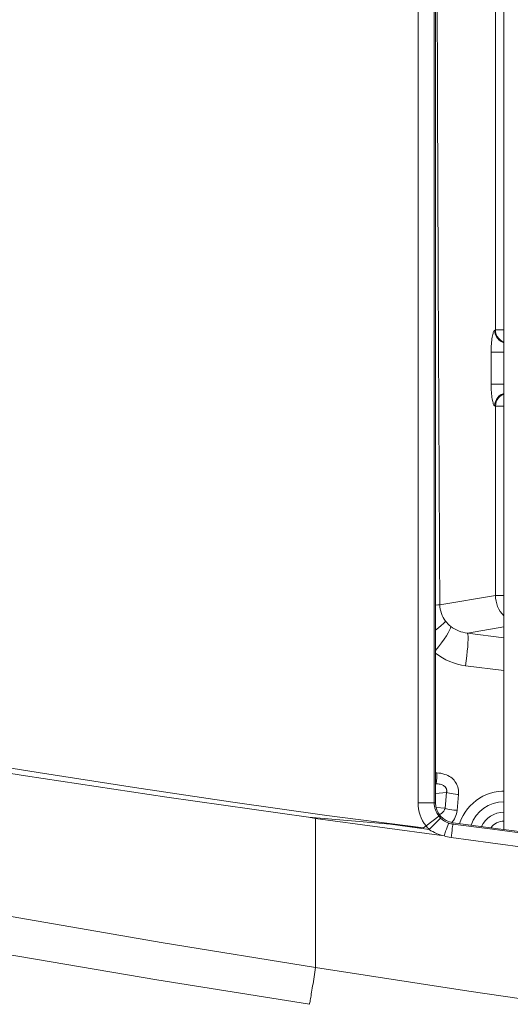
# Model space of a CAD drawing. Units: millimetres. Extents: x 4786 to 7313, y 112 to 1285.
# Drawn here: x 5435 to 5495, y 282 to 404 of the extents above; entities that cross this region are included whole.
import ezdxf

# ---------------------------------------------------------------- set-up
doc = ezdxf.new("R2010")
doc.units = ezdxf.units.MM
doc.layers.add('QUOTE', color=7, linetype='Continuous')
doc.styles.add('AEC_CATALOGO_00', font='MyriadPro-Regular_0.ttf', dxfattribs={"width": 0.8})
doc.dimstyles.new('AEC_CATALOGO_00', dxfattribs={"dimtxt": 38, "dimasz": 50, "dimexe": 0, "dimexo": 0, "dimgap": 10, "dimtad": 1, "dimdec": 0, "dimzin": 12, "dimdsep": 46, "dimtxsty": 'AEC_CATALOGO_00', "dimblk": 'CLOSEDBLANK', "dimcen": 0, "dimclrd": 253, "dimclre": 253, "dimclrt": 7, "dimadec": 0, "dimazin": 3, "dimtfac": 1, "dimtdec": 0, "dimtmove": 0, "dimatfit": 3, "dimldrblk": 'CLOSEDBLANK', "dimfxl": 1, "dimtolj": 1, "dimarcsym": 0})

# ---------------------------------------------------------------- blocks, each defined once
blk = doc.blocks.new('_ClosedBlank')
at = {"color": 0, "linetype": 'ByBlock', "lineweight": -2}
for p, q in [((-1, 0.1667), (0, 0)), ((-1, 0.1667), (-1, -0.1667)), ((0, 0), (-1, -0.1667))]:
    blk.add_line(p, q, dxfattribs=at)
blk = doc.blocks.new('*D34')
at = {"layer": 'Defpoints', "color": 0, "transparency": 16777216}
for p in [(5909.94, 471.12), (4961.57, 401.06), (5909.94, 120.76)]:
    blk.add_point(p, dxfattribs=at)
at = {"layer": 'QUOTE', "color": 253, "lineweight": -2, "transparency": 16777216}
for p, q in [((5909.94, 471.12), (5909.94, 120.76)), ((4961.57, 401.06), (4961.57, 120.76)), ((5011.57, 120.76), (5859.94, 120.76))]:
    blk.add_line(p, q, dxfattribs=at)
at = {"layer": 'QUOTE', "color": 253, "lineweight": -2, "transparency": 16777216, "xscale": 50, "yscale": 50, "zscale": 50, "rotation": 180}
blk.add_blockref('_ClosedBlank', (4961.57, 120.76), dxfattribs=at)
at = {"layer": 'QUOTE', "color": 253, "lineweight": -2, "transparency": 16777216, "xscale": 50, "yscale": 50, "zscale": 50}
blk.add_blockref('_ClosedBlank', (5909.94, 120.76), dxfattribs=at)
at = {"layer": 'QUOTE', "color": 7, "transparency": 16777216, "insert": (5435.75, 150.1), "char_height": 38, "attachment_point": 5, "style": 'AEC_CATALOGO_00'}
blk.add_mtext('\\A1;948', dxfattribs=at)

msp = doc.modelspace()

# ---------------------------------------------------------------- linework, layer by layer
at = {"linetype": 'Continuous', "lineweight": 5, "transparency": 33554687}
for p, q in [((5494.66, 638.22), (5494.66, 304.01)), ((5484.04, 307.33), (5484.04, 634.9)), ((5486.04, 634.9), (5486.04, 307.33)), ((5486.2, 634.9), (5486.2, 307.33)), ((5493.61, 365.83), (5493.61, 411.4)), ((5493.51, 365.78), (5493.61, 365.83)), ((5494.66, 365.83), (5493.61, 365.83)), ((5494.66, 363.23), (5494.65, 363.09)), ((5493.08, 359.14), (5493.08, 363.09)), ((5493.08, 363.09), (5494.65, 363.09)), ((5494.66, 363.09), (5494.65, 363.09)), ((5494.65, 363.09), (5494.65, 359.14)), ((5493.08, 359.14), (5494.65, 359.14)), ((5494.65, 359.14), (5494.66, 359)), ((5494.65, 359.14), (5494.66, 359.14)), ((5493.61, 356.4), (5493.51, 356.45)), ((5494.66, 356.4), (5493.61, 356.4)), ((5493.61, 332.98), (5493.61, 356.4)), ((5486.74, 331.83), (5493.61, 332.98)), ((5494.66, 332.98), (5493.61, 332.98)), ((5494.66, 329.08), (5490.14, 328.32)), ((5490.14, 328.32), (5494.66, 327.75)), ((5494.66, 323.68), (5489.92, 324.28)), ((5486.2, 311.01), (5486.37, 311.01)), ((5486.27, 309.67), (5486.2, 309.67)), ((5486.2, 309.67), (5486.27, 309.67)), ((5487.56, 308.61), (5486.2, 308.48)), ((5487.38, 306.64), (5487.56, 308.61)), ((5489.05, 308.34), (5488.87, 306.38)), ((5486.04, 307.33), (5484.04, 307.33)), ((5486.04, 307.33), (5486.2, 307.33)), ((5486.27, 306.74), (5487.38, 306.64)), ((5480.63, 304.67), (5470.48, 305.53)), ((5471.36, 305.39), (5470.48, 305.53)), ((5471.36, 305.39), (5471.36, 286.92)), ((5487.25, 303.21), (5471.36, 305.39)), ((5484.7, 304.21), (5480.63, 304.67)), ((5480.63, 304.67), (5485.43, 304.01)), ((5486.61, 305.68), (5485.04, 304.45)), ((5486.83, 305.43), (5485.43, 304.01)), ((5488.37, 304.85), (5488.35, 304.68)), ((5485.04, 304.45), (5484.7, 304.21))]:
    msp.add_line(p, q, dxfattribs=at)
at = {"linetype": 'Continuous', "lineweight": 5, "transparency": 33554687, "flags": 128}
for points in [[(5470.48, 305.53), (5452.98, 308.01), (5435.51, 310.64), (5418.05, 313.42), (5400.62, 316.33), (5383.21, 319.36), (5365.83, 322.51), (5344.49, 326.54), (5323.19, 330.76), (5301.92, 335.17), (5280.7, 339.76), (5259.53, 344.54), (5241, 348.89), (5222.5, 353.38), (5204.04, 358.02), (5185.62, 362.79), (5167.24, 367.7), (5148.9, 372.76), (5130.61, 377.97), (5112.38, 383.36), (5094.2, 388.94), (5086.12, 391.49), (5078.03, 394.01)], [(5076.25, 388.57), (5083.55, 385.99), (5101.56, 379.72), (5119.62, 373.58), (5137.73, 367.57), (5155.88, 361.71), (5174.09, 356), (5192.35, 350.46), (5210.66, 345.07), (5229.01, 339.85), (5247.42, 334.78), (5265.87, 329.88), (5284.36, 325.15), (5302.89, 320.58), (5321.47, 316.18), (5340.09, 311.94), (5358.74, 307.87), (5377.43, 303.96), (5396.16, 300.22), (5414.92, 296.64), (5433.7, 293.24), (5452.52, 290), (5471.36, 286.92)], [(5493.08, 363.09), (5493.08, 363.35), (5493.09, 363.6), (5493.1, 363.85), (5493.11, 364.09), (5493.13, 364.32), (5493.15, 364.54), (5493.18, 364.74), (5493.21, 364.93), (5493.24, 365.11), (5493.27, 365.27), (5493.31, 365.4), (5493.35, 365.52), (5493.39, 365.62), (5493.43, 365.7), (5493.47, 365.75), (5493.51, 365.78)], [(5494.66, 364.34), (5494.41, 364.46), (5494.18, 364.62), (5493.99, 364.81), (5493.83, 365.04), (5493.71, 365.29), (5493.63, 365.56), (5493.61, 365.83)], [(5493.51, 356.45), (5493.54, 356.72), (5493.62, 356.99), (5493.74, 357.24), (5493.9, 357.47), (5494.09, 357.67), (5494.32, 357.83), (5494.57, 357.94), (5494.66, 357.97)], [(5493.61, 356.4), (5493.64, 356.68), (5493.71, 356.94), (5493.83, 357.2), (5493.99, 357.42), (5494.19, 357.62), (5494.42, 357.78), (5494.66, 357.89)], [(5486.2, 331.78), (5486.5, 331.8), (5486.69, 331.82), (5486.74, 331.83)], [(5486.27, 309.67), (5486.29, 309.71), (5486.3, 309.8), (5486.32, 309.93), (5486.33, 310.1), (5486.35, 310.31), (5486.36, 310.54), (5486.37, 310.8), (5486.37, 311.01)], [(5486.37, 311.01), (5486.62, 311), (5486.87, 310.97), (5487.12, 310.92), (5487.36, 310.84), (5487.55, 310.77), (5487.74, 310.69), (5487.91, 310.59), (5488.08, 310.47), (5488.24, 310.35), (5488.37, 310.23), (5488.49, 310.1), (5488.61, 309.95), (5488.71, 309.8), (5488.8, 309.65), (5488.88, 309.47), (5488.95, 309.28), (5489, 309.08), (5489.04, 308.88), (5489.06, 308.7), (5489.06, 308.52), (5489.05, 308.34)], [(5487.56, 308.61), (5487.57, 308.66), (5487.58, 308.71), (5487.58, 308.77), (5487.58, 308.83), (5487.58, 308.88), (5487.57, 308.94), (5487.56, 308.98), (5487.55, 309.02), (5487.54, 309.06), (5487.52, 309.1), (5487.5, 309.14), (5487.48, 309.18), (5487.45, 309.21), (5487.43, 309.24), (5487.39, 309.29), (5487.35, 309.33), (5487.29, 309.38), (5487.24, 309.42), (5487.17, 309.47), (5487.1, 309.51), (5487.03, 309.54), (5486.91, 309.58), (5486.79, 309.62), (5486.66, 309.64), (5486.53, 309.66), (5486.4, 309.67), (5486.27, 309.67)], [(5488.87, 306.38), (5488.84, 306.16), (5488.79, 305.94), (5488.72, 305.73), (5488.63, 305.53), (5488.53, 305.33), (5488.41, 305.14), (5488.28, 304.97), (5488.2, 304.88)], [(5487.85, 304.8), (5487.83, 304.76), (5487.78, 304.66), (5487.72, 304.51), (5487.64, 304.31), (5487.55, 304.06), (5487.45, 303.79), (5487.35, 303.48), (5487.25, 303.21)], [(5470.61, 282.38), (5451.72, 285.42), (5432.85, 288.62)], [(5470.61, 282.38), (5470.63, 282.48), (5470.66, 282.6), (5470.68, 282.74), (5470.71, 282.89), (5470.74, 283.06), (5470.77, 283.25), (5470.81, 283.45), (5470.84, 283.67), (5470.88, 283.9), (5470.92, 284.14), (5470.96, 284.39), (5471, 284.66), (5471.05, 284.93), (5471.09, 285.2), (5471.14, 285.48), (5471.18, 285.77), (5471.23, 286.06), (5471.27, 286.35), (5471.31, 286.63), (5471.36, 286.92)]]:
    msp.add_lwpolyline(points, dxfattribs=at)
at = {"linetype": 'Continuous', "lineweight": 5, "transparency": 33554687, "extrusion": (0, 0, -1), "flags": 128}
for points in [[(-5493.51, 365.78), (-5493.54, 365.51), (-5493.62, 365.24), (-5493.74, 364.99), (-5493.9, 364.76), (-5494.09, 364.56), (-5494.32, 364.4), (-5494.57, 364.29), (-5494.66, 364.26)], [(-5493.51, 356.45), (-5493.47, 356.48), (-5493.43, 356.53), (-5493.39, 356.61), (-5493.35, 356.71), (-5493.31, 356.83), (-5493.27, 356.97), (-5493.24, 357.12), (-5493.21, 357.3), (-5493.18, 357.49), (-5493.15, 357.7), (-5493.13, 357.91), (-5493.11, 358.14), (-5493.1, 358.38), (-5493.09, 358.63), (-5493.08, 358.88), (-5493.08, 359.14)], [(-5486.2, 328.68), (-5486.59, 328.99), (-5486.91, 329.27), (-5487.17, 329.5), (-5487.34, 329.68), (-5487.43, 329.8)], [(-5486.2, 326.16), (-5486.59, 326.63), (-5486.95, 327.1), (-5487.27, 327.55), (-5487.55, 327.98), (-5487.78, 328.35), (-5487.94, 328.68), (-5488.04, 328.93), (-5488.08, 329.12), (-5488.08, 329.16)], [(-5489.92, 324.28), (-5490, 324.88), (-5490.07, 325.49), (-5490.13, 326.07), (-5490.18, 326.62), (-5490.21, 327.11), (-5490.22, 327.53), (-5490.22, 327.88), (-5490.2, 328.13), (-5490.17, 328.28), (-5490.14, 328.32)], [(-5425.19, 312.98), (-5437.07, 311.08), (-5448.96, 309.21), (-5460.86, 307.43), (-5472.77, 305.75), (-5484.7, 304.21), (-5484.7, 304.21)], [(-5487.56, 308.61), (-5487.72, 308.55), (-5487.91, 308.51), (-5488.14, 308.46), (-5488.39, 308.42), (-5488.66, 308.38), (-5488.93, 308.35), (-5489.05, 308.34)], [(-5489.17, 304.75), (-5489.19, 304.82), (-5489.38, 305.29), (-5489.6, 305.73), (-5489.86, 306.16), (-5490.16, 306.57), (-5490.49, 306.94), (-5490.85, 307.29), (-5491.23, 307.6), (-5491.64, 307.88), (-5492.07, 308.12), (-5492.52, 308.33), (-5492.98, 308.5), (-5493.45, 308.62), (-5493.93, 308.71), (-5494.41, 308.76), (-5494.66, 308.77)], [(-5486.68, 305.86), (-5486.73, 305.88), (-5486.84, 305.94), (-5486.94, 306.01), (-5487.02, 306.07), (-5487.09, 306.14), (-5487.16, 306.22), (-5487.23, 306.3), (-5487.27, 306.36), (-5487.31, 306.43), (-5487.33, 306.48), (-5487.35, 306.53), (-5487.36, 306.58), (-5487.38, 306.64)], [(-5487.38, 306.64), (-5487.54, 306.59), (-5487.73, 306.54), (-5487.96, 306.5), (-5488.21, 306.45), (-5488.48, 306.42), (-5488.75, 306.39), (-5488.87, 306.38)], [(-5488.35, 304.68), (-5488.34, 304.64), (-5488.33, 304.53), (-5488.31, 304.37), (-5488.28, 304.15), (-5488.24, 303.9), (-5488.2, 303.6), (-5488.16, 303.28), (-5488.12, 303.01)], [(-5471.36, 286.92), (-5490.31, 284), (-5509.3, 281.25), (-5528.31, 278.68), (-5547.34, 276.28), (-5566.39, 274.06), (-5585.46, 272.01), (-5604.55, 270.13), (-5623.66, 268.42), (-5642.78, 266.87), (-5661.91, 265.49), (-5677.86, 264.47), (-5693.82, 263.55), (-5709.78, 262.74), (-5733.73, 261.71), (-5757.69, 260.88), (-5781.65, 260.24), (-5801.41, 259.83), (-5821.17, 259.52), (-5840.93, 259.32), (-5840.93, 259.32)]]:
    msp.add_lwpolyline(points, dxfattribs=at)
at = {"linetype": 'Continuous', "lineweight": 5, "transparency": 33554687, "extrusion": (0, 0, -1)}
for centre, radius, start, end in [((-28801.2, 471.2), 23314.88, 359.657484, 359.984311), ((-5497.22, 333), 3.61, 315.151, 359.713), ((-5490.17, 331.89), 3.44, 307.373, 322.5471), ((-5490.61, 332.46), 4.17, 276.3944, 307.4482), ((-5490.87, 331.82), 7.59, 277.1615, 307.9496), ((-5488.7, 307.33), 4.66, 321.842, 359.993), ((-5488.7, 307.33), 2.66, 321.8441, 359.9956), ((-5494.66, 303.12), 3.04, 24.5726, 90), ((-5488.72, 307.33), 2.68, 288.9468, 314.776), ((-5488.7, 307.29), 2.63, 277.6515, 288.8126), ((-5821.09, 2781.67), 2499.23, 270.40611, 277.65104), ((-5488.7, 307.33), 4.66, 314.607, 321.8436), ((-5817.89, 2730.56), 2449.85, 270.33972, 277.73595)]:
    msp.add_arc(centre, radius, start, end, dxfattribs=at)
at = {"linetype": 'Continuous', "lineweight": 5, "transparency": 33554687}
for centre, radius, start, end in [((5848.62, 3409.38), 3184.24, 254.29061, 270.09562), ((5848.62, 3409.22), 3185.46, 254.36882, 270.40942), ((5848.51, 3409.12), 3186.95, 254.36869, 270.40981), ((5848.62, 3409.3), 3188.94, 254.36917, 270.39744), ((5490.14, 331.87), 3.4, 180.7104, 217.4766), ((5488.7, 307.33), 2.5, 180, 262.348), ((5494.64, 303.15), 4.28, 89.8182, 160.727), ((5488.7, 307.33), 2.66, 218.1604, 225.393), ((5821.06, 2781.1), 2498.5, 262.34798, 270.10997), ((5494.66, 303.12), 1.94, 90, 145.1429), ((5488.75, 309.23), 6.2, 237.5436, 256.0024), ((5488.75, 307.6), 4.63, 251.1741, 262.2579)]:
    msp.add_arc(centre, radius, start, end, dxfattribs=at)

# ---------------------------------------------------------------- dimensions: what is measured, and where the dimension line sits
at = {"layer": 'QUOTE'}
dim = msp.add_linear_dim(base=(5909.94, 120.76), p1=(4961.57, 401.06), p2=(5909.94, 471.12), dimstyle='AEC_CATALOGO_00', dxfattribs=at)
dim.commit()
dim.dimension.update_dxf_attribs({"geometry": '*D34', "text_midpoint": (5435.75, 150.1)})

doc.saveas('drawing.dxf')
